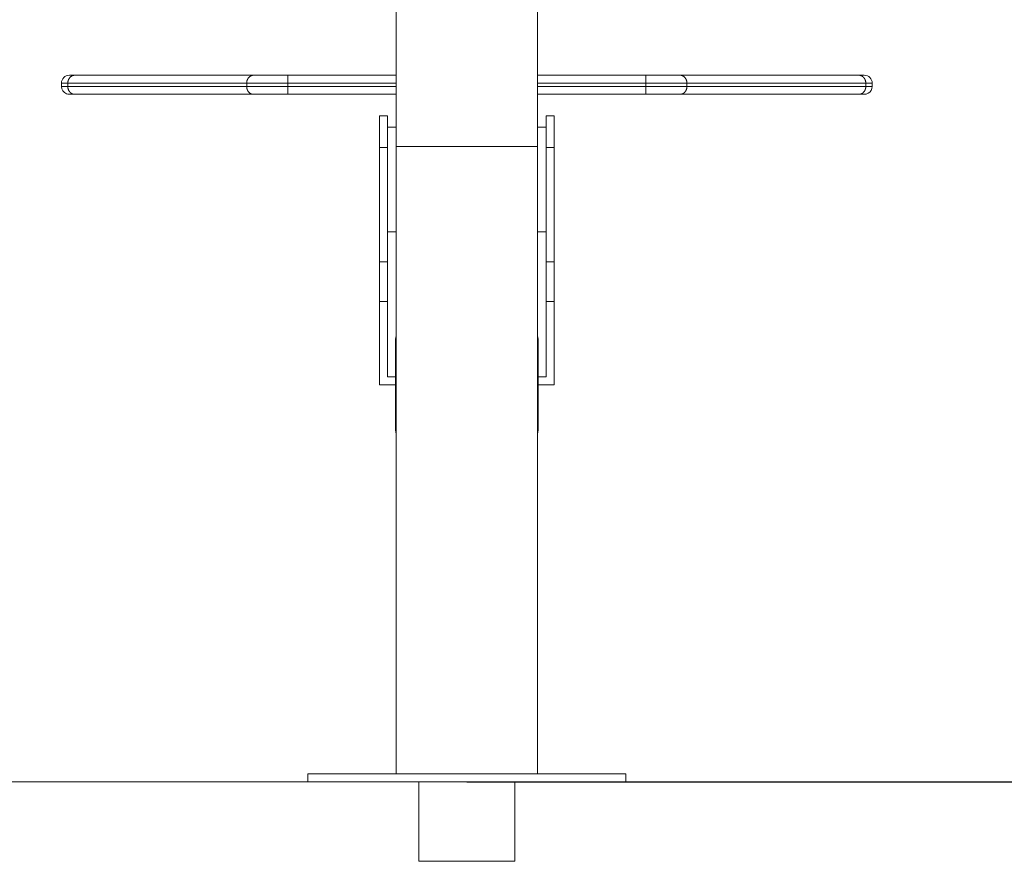
# Model space of a CAD drawing. Units: millimetres. Extents: x -13.1 to -5.7, y -0.5 to 10.8.
# Drawn here: x -8.9 to -8.3, y 6.6 to 7.2 of the extents above; entities that cross this region are included whole.
import ezdxf

# ---------------------------------------------------------------- set-up
doc = ezdxf.new("R2010")
doc.units = ezdxf.units.MM
doc.header["$MEASUREMENT"] = 0
doc.layers.get('0').update_dxf_attribs({"lineweight": 13})
doc.layers.get('Defpoints').update_dxf_attribs({"lineweight": 5})
doc.layers.add('DIASTASEIS', color=253, linetype='Continuous', lineweight=5)
doc.styles.get("Standard").update_dxf_attribs({"font": 'ARIALN.TTF'})
doc.dimstyles.get("Standard").update_dxf_attribs({"dimtxt": 0.18, "dimasz": 0.1, "dimexe": 0.05, "dimexo": 0, "dimgap": 0.09, "dimtad": 0, "dimtih": 1, "dimtoh": 1, "dimzin": 0, "dimdsep": 46, "dimtxsty": 'Standard', "dimblk": 'OBLIQUE', "dimcen": 0.09, "dimadec": 0, "dimazin": 0, "dimtfac": 1, "dimtofl": 0, "dimtmove": 0, "dimatfit": 3, "dimldrblk": 'OBLIQUE', "dimfxl": 1, "dimtolj": 1, "dimtzin": 0, "dimarcsym": 0})

# ---------------------------------------------------------------- blocks, each defined once
blk = doc.blocks.new('OPSH2_TR011')
for p, q in [((-8.68184, 7.07623), (-8.68184, 8.49037)), ((-8.59294, 8.49037), (-8.59294, 7.07623)), ((-8.88755, 7.12106), (-8.8842, 7.12106)), ((-8.88489, 7.121), (-8.88499, 7.12098)), ((-8.88479, 7.12102), (-8.88489, 7.121)), ((-8.88469, 7.12103), (-8.88479, 7.12102)), ((-8.88459, 7.12104), (-8.88469, 7.12103)), ((-8.88449, 7.12105), (-8.88459, 7.12104)), ((-8.8844, 7.12106), (-8.88449, 7.12105)), ((-8.8843, 7.12106), (-8.8844, 7.12106)), ((-8.8842, 7.12106), (-8.8843, 7.12106)), ((-8.8842, 7.12106), (-8.77162, 7.12106)), ((-8.77241, 7.12098), (-8.77231, 7.121)), ((-8.77231, 7.121), (-8.77221, 7.12102)), ((-8.77221, 7.12102), (-8.77211, 7.12103)), ((-8.77211, 7.12103), (-8.77201, 7.12104)), ((-8.77201, 7.12104), (-8.77191, 7.12105)), ((-8.77191, 7.12105), (-8.77181, 7.12106)), ((-8.77181, 7.12106), (-8.77172, 7.12106)), ((-8.77172, 7.12106), (-8.77162, 7.12106)), ((-8.77162, 7.12106), (-8.74997, 7.12106)), ((-8.74997, 7.12106), (-8.74997, 7.11606)), ((-8.74997, 7.12106), (-8.68184, 7.12106)), ((-8.59293, 7.12106), (-8.5248, 7.12106)), ((-8.5248, 7.12106), (-8.50315, 7.12106)), ((-8.5248, 7.11606), (-8.5248, 7.12106)), ((-8.50315, 7.12106), (-8.39057, 7.12106)), ((-8.50306, 7.12106), (-8.50315, 7.12106)), ((-8.50296, 7.12106), (-8.50306, 7.12106)), ((-8.50286, 7.12105), (-8.50296, 7.12106)), ((-8.50276, 7.12104), (-8.50286, 7.12105)), ((-8.50266, 7.12103), (-8.50276, 7.12104)), ((-8.50256, 7.12102), (-8.50266, 7.12103)), ((-8.50246, 7.121), (-8.50256, 7.12102)), ((-8.50236, 7.12098), (-8.50246, 7.121)), ((-8.39057, 7.12106), (-8.38722, 7.12106)), ((-8.39047, 7.12106), (-8.39057, 7.12106)), ((-8.39037, 7.12106), (-8.39047, 7.12106)), ((-8.39028, 7.12105), (-8.39037, 7.12106)), ((-8.39018, 7.12104), (-8.39028, 7.12105)), ((-8.39008, 7.12103), (-8.39018, 7.12104)), ((-8.38998, 7.12102), (-8.39008, 7.12103)), ((-8.38988, 7.121), (-8.38998, 7.12102)), ((-8.38978, 7.12098), (-8.38988, 7.121)), ((-8.89255, 7.11606), (-8.88853, 7.11606)), ((-8.89255, 7.11406), (-8.89255, 7.11606)), ((-8.88852, 7.1164), (-8.88853, 7.11629)), ((-8.88853, 7.11629), (-8.88853, 7.11617)), ((-8.88853, 7.11617), (-8.88853, 7.11606)), ((-8.88853, 7.11606), (-8.77595, 7.11606)), ((-8.88853, 7.11406), (-8.88853, 7.11606)), ((-8.88851, 7.11663), (-8.88852, 7.11651)), ((-8.88852, 7.11651), (-8.88852, 7.1164)), ((-8.88849, 7.11674), (-8.88851, 7.11663)), ((-8.88848, 7.11686), (-8.88849, 7.11674)), ((-8.88846, 7.11697), (-8.88848, 7.11686)), ((-8.88844, 7.11709), (-8.88846, 7.11697)), ((-8.88842, 7.11721), (-8.88844, 7.11709)), ((-8.88839, 7.11732), (-8.88842, 7.11721)), ((-8.88837, 7.11744), (-8.88839, 7.11732)), ((-8.88834, 7.11755), (-8.88837, 7.11744)), ((-8.8883, 7.11767), (-8.88834, 7.11755)), ((-8.88827, 7.11779), (-8.8883, 7.11767)), ((-8.88823, 7.1179), (-8.88827, 7.11779)), ((-8.88819, 7.11802), (-8.88823, 7.1179)), ((-8.88814, 7.11813), (-8.88819, 7.11802)), ((-8.8881, 7.11825), (-8.88814, 7.11813)), ((-8.88805, 7.11836), (-8.8881, 7.11825)), ((-8.888, 7.11847), (-8.88805, 7.11836)), ((-8.88794, 7.11858), (-8.888, 7.11847)), ((-8.88789, 7.11869), (-8.88794, 7.11858)), ((-8.88783, 7.1188), (-8.88789, 7.11869)), ((-8.88776, 7.11891), (-8.88783, 7.1188)), ((-8.8877, 7.11901), (-8.88776, 7.11891)), ((-8.88763, 7.11911), (-8.8877, 7.11901)), ((-8.88756, 7.11921), (-8.88763, 7.11911)), ((-8.88749, 7.11931), (-8.88756, 7.11921)), ((-8.88742, 7.11941), (-8.88749, 7.11931)), ((-8.88734, 7.11951), (-8.88742, 7.11941)), ((-8.88726, 7.1196), (-8.88734, 7.11951)), ((-8.88718, 7.11969), (-8.88726, 7.1196)), ((-8.8871, 7.11978), (-8.88718, 7.11969)), ((-8.88702, 7.11986), (-8.8871, 7.11978)), ((-8.88693, 7.11994), (-8.88702, 7.11986)), ((-8.88684, 7.12002), (-8.88693, 7.11994)), ((-8.88675, 7.1201), (-8.88684, 7.12002)), ((-8.88666, 7.12018), (-8.88675, 7.1201)), ((-8.88657, 7.12025), (-8.88666, 7.12018)), ((-8.88648, 7.12032), (-8.88657, 7.12025)), ((-8.88638, 7.12038), (-8.88648, 7.12032)), ((-8.88629, 7.12044), (-8.88638, 7.12038)), ((-8.88619, 7.1205), (-8.88629, 7.12044)), ((-8.88609, 7.12056), (-8.88619, 7.1205)), ((-8.886, 7.12061), (-8.88609, 7.12056)), ((-8.8859, 7.12066), (-8.886, 7.12061)), ((-8.8858, 7.12071), (-8.8859, 7.12066)), ((-8.8857, 7.12076), (-8.8858, 7.12071)), ((-8.8856, 7.1208), (-8.8857, 7.12076)), ((-8.88549, 7.12083), (-8.8856, 7.1208)), ((-8.88539, 7.12087), (-8.88549, 7.12083)), ((-8.88529, 7.1209), (-8.88539, 7.12087)), ((-8.88519, 7.12093), (-8.88529, 7.1209)), ((-8.88509, 7.12096), (-8.88519, 7.12093)), ((-8.88499, 7.12098), (-8.88509, 7.12096)), ((-8.77595, 7.11629), (-8.77594, 7.1164)), ((-8.77595, 7.11617), (-8.77595, 7.11629)), ((-8.77595, 7.11606), (-8.77595, 7.11617)), ((-8.77595, 7.11606), (-8.74997, 7.11606)), ((-8.77595, 7.11406), (-8.77595, 7.11606)), ((-8.77594, 7.1164), (-8.77593, 7.11651)), ((-8.77593, 7.11651), (-8.77592, 7.11663)), ((-8.77592, 7.11663), (-8.77591, 7.11674)), ((-8.77591, 7.11674), (-8.77589, 7.11686)), ((-8.77589, 7.11686), (-8.77588, 7.11697)), ((-8.77588, 7.11697), (-8.77586, 7.11709)), ((-8.77586, 7.11709), (-8.77583, 7.11721)), ((-8.77583, 7.11721), (-8.77581, 7.11732)), ((-8.77581, 7.11732), (-8.77578, 7.11744)), ((-8.77578, 7.11744), (-8.77575, 7.11755)), ((-8.77575, 7.11755), (-8.77572, 7.11767)), ((-8.77572, 7.11767), (-8.77568, 7.11779)), ((-8.77568, 7.11779), (-8.77565, 7.1179)), ((-8.77565, 7.1179), (-8.7756, 7.11802)), ((-8.7756, 7.11802), (-8.77556, 7.11813)), ((-8.77556, 7.11813), (-8.77551, 7.11825)), ((-8.77551, 7.11825), (-8.77547, 7.11836)), ((-8.77547, 7.11836), (-8.77541, 7.11847)), ((-8.77541, 7.11847), (-8.77536, 7.11858)), ((-8.77536, 7.11858), (-8.7753, 7.11869)), ((-8.7753, 7.11869), (-8.77524, 7.1188)), ((-8.77524, 7.1188), (-8.77518, 7.11891)), ((-8.77518, 7.11891), (-8.77512, 7.11901)), ((-8.77512, 7.11901), (-8.77505, 7.11911)), ((-8.77505, 7.11911), (-8.77498, 7.11921)), ((-8.77498, 7.11921), (-8.77491, 7.11931)), ((-8.77491, 7.11931), (-8.77484, 7.11941)), ((-8.77484, 7.11941), (-8.77476, 7.11951)), ((-8.77476, 7.11951), (-8.77468, 7.1196)), ((-8.77468, 7.1196), (-8.7746, 7.11969)), ((-8.7746, 7.11969), (-8.77452, 7.11978)), ((-8.77452, 7.11978), (-8.77443, 7.11986)), ((-8.77443, 7.11986), (-8.77435, 7.11994)), ((-8.77435, 7.11994), (-8.77426, 7.12002)), ((-8.77426, 7.12002), (-8.77417, 7.1201)), ((-8.77417, 7.1201), (-8.77408, 7.12018)), ((-8.77408, 7.12018), (-8.77399, 7.12025)), ((-8.77399, 7.12025), (-8.7739, 7.12032)), ((-8.7739, 7.12032), (-8.7738, 7.12038)), ((-8.7738, 7.12038), (-8.7737, 7.12044)), ((-8.7737, 7.12044), (-8.77361, 7.1205)), ((-8.77361, 7.1205), (-8.77351, 7.12056)), ((-8.77351, 7.12056), (-8.77341, 7.12061)), ((-8.77341, 7.12061), (-8.77331, 7.12066)), ((-8.77331, 7.12066), (-8.77321, 7.12071)), ((-8.77321, 7.12071), (-8.77311, 7.12076)), ((-8.77311, 7.12076), (-8.77301, 7.1208)), ((-8.77301, 7.1208), (-8.77291, 7.12083)), ((-8.77291, 7.12083), (-8.77281, 7.12087)), ((-8.77281, 7.12087), (-8.77271, 7.1209)), ((-8.77271, 7.1209), (-8.77261, 7.12093)), ((-8.77261, 7.12093), (-8.77251, 7.12096)), ((-8.77251, 7.12096), (-8.77241, 7.12098)), ((-8.74997, 7.11606), (-8.68184, 7.11606)), ((-8.74997, 7.11406), (-8.74997, 7.11606)), ((-8.59293, 7.11606), (-8.5248, 7.11606)), ((-8.5248, 7.11606), (-8.49882, 7.11606)), ((-8.5248, 7.11406), (-8.5248, 7.11606)), ((-8.50226, 7.12096), (-8.50236, 7.12098)), ((-8.50216, 7.12093), (-8.50226, 7.12096)), ((-8.50206, 7.1209), (-8.50216, 7.12093)), ((-8.50196, 7.12087), (-8.50206, 7.1209)), ((-8.50186, 7.12083), (-8.50196, 7.12087)), ((-8.50176, 7.1208), (-8.50186, 7.12083)), ((-8.50166, 7.12076), (-8.50176, 7.1208)), ((-8.50156, 7.12071), (-8.50166, 7.12076)), ((-8.50146, 7.12066), (-8.50156, 7.12071)), ((-8.50136, 7.12061), (-8.50146, 7.12066)), ((-8.50126, 7.12056), (-8.50136, 7.12061)), ((-8.50116, 7.1205), (-8.50126, 7.12056)), ((-8.50107, 7.12044), (-8.50116, 7.1205)), ((-8.50097, 7.12038), (-8.50107, 7.12044)), ((-8.50088, 7.12032), (-8.50097, 7.12038)), ((-8.50078, 7.12025), (-8.50088, 7.12032)), ((-8.50069, 7.12018), (-8.50078, 7.12025)), ((-8.5006, 7.1201), (-8.50069, 7.12018)), ((-8.50051, 7.12002), (-8.5006, 7.1201)), ((-8.50042, 7.11994), (-8.50051, 7.12002)), ((-8.50034, 7.11986), (-8.50042, 7.11994)), ((-8.50025, 7.11978), (-8.50034, 7.11986)), ((-8.50017, 7.11969), (-8.50025, 7.11978)), ((-8.50009, 7.1196), (-8.50017, 7.11969)), ((-8.50001, 7.11951), (-8.50009, 7.1196)), ((-8.49994, 7.11941), (-8.50001, 7.11951)), ((-8.49986, 7.11931), (-8.49994, 7.11941)), ((-8.49979, 7.11921), (-8.49986, 7.11931)), ((-8.49972, 7.11911), (-8.49979, 7.11921)), ((-8.49965, 7.11901), (-8.49972, 7.11911)), ((-8.49959, 7.11891), (-8.49965, 7.11901)), ((-8.49953, 7.1188), (-8.49959, 7.11891)), ((-8.49947, 7.11869), (-8.49953, 7.1188)), ((-8.49941, 7.11858), (-8.49947, 7.11869)), ((-8.49936, 7.11847), (-8.49941, 7.11858)), ((-8.4993, 7.11836), (-8.49936, 7.11847)), ((-8.49926, 7.11825), (-8.4993, 7.11836)), ((-8.49921, 7.11813), (-8.49926, 7.11825)), ((-8.49917, 7.11802), (-8.49921, 7.11813)), ((-8.49913, 7.1179), (-8.49917, 7.11802)), ((-8.49909, 7.11779), (-8.49913, 7.1179)), ((-8.49905, 7.11767), (-8.49909, 7.11779)), ((-8.49902, 7.11755), (-8.49905, 7.11767)), ((-8.49899, 7.11744), (-8.49902, 7.11755)), ((-8.49896, 7.11732), (-8.49899, 7.11744)), ((-8.49894, 7.11721), (-8.49896, 7.11732)), ((-8.49891, 7.11709), (-8.49894, 7.11721)), ((-8.49889, 7.11697), (-8.49891, 7.11709)), ((-8.49888, 7.11686), (-8.49889, 7.11697)), ((-8.49886, 7.11674), (-8.49888, 7.11686)), ((-8.49885, 7.11663), (-8.49886, 7.11674)), ((-8.49884, 7.11651), (-8.49885, 7.11663)), ((-8.49883, 7.1164), (-8.49884, 7.11651)), ((-8.49883, 7.11629), (-8.49883, 7.1164)), ((-8.49882, 7.11617), (-8.49883, 7.11629)), ((-8.49882, 7.11606), (-8.49882, 7.11617)), ((-8.49882, 7.11606), (-8.38624, 7.11606)), ((-8.49882, 7.11406), (-8.49882, 7.11606)), ((-8.38968, 7.12096), (-8.38978, 7.12098)), ((-8.38958, 7.12093), (-8.38968, 7.12096)), ((-8.38948, 7.1209), (-8.38958, 7.12093)), ((-8.38938, 7.12087), (-8.38948, 7.1209)), ((-8.38928, 7.12083), (-8.38938, 7.12087)), ((-8.38917, 7.1208), (-8.38928, 7.12083)), ((-8.38907, 7.12076), (-8.38917, 7.1208)), ((-8.38897, 7.12071), (-8.38907, 7.12076)), ((-8.38887, 7.12066), (-8.38897, 7.12071)), ((-8.38878, 7.12061), (-8.38887, 7.12066)), ((-8.38868, 7.12056), (-8.38878, 7.12061)), ((-8.38858, 7.1205), (-8.38868, 7.12056)), ((-8.38848, 7.12044), (-8.38858, 7.1205)), ((-8.38839, 7.12038), (-8.38848, 7.12044)), ((-8.38829, 7.12032), (-8.38839, 7.12038)), ((-8.3882, 7.12025), (-8.38829, 7.12032)), ((-8.38811, 7.12018), (-8.3882, 7.12025)), ((-8.38802, 7.1201), (-8.38811, 7.12018)), ((-8.38793, 7.12002), (-8.38802, 7.1201)), ((-8.38784, 7.11994), (-8.38793, 7.12002)), ((-8.38775, 7.11986), (-8.38784, 7.11994)), ((-8.38767, 7.11978), (-8.38775, 7.11986)), ((-8.38759, 7.11969), (-8.38767, 7.11978)), ((-8.38751, 7.1196), (-8.38759, 7.11969)), ((-8.38743, 7.11951), (-8.38751, 7.1196)), ((-8.38735, 7.11941), (-8.38743, 7.11951)), ((-8.38728, 7.11931), (-8.38735, 7.11941)), ((-8.38721, 7.11921), (-8.38728, 7.11931)), ((-8.38714, 7.11911), (-8.38721, 7.11921)), ((-8.38707, 7.11901), (-8.38714, 7.11911)), ((-8.38701, 7.11891), (-8.38707, 7.11901)), ((-8.38694, 7.1188), (-8.38701, 7.11891)), ((-8.38688, 7.11869), (-8.38694, 7.1188)), ((-8.38683, 7.11858), (-8.38688, 7.11869)), ((-8.38677, 7.11847), (-8.38683, 7.11858)), ((-8.38672, 7.11836), (-8.38677, 7.11847)), ((-8.38667, 7.11825), (-8.38672, 7.11836)), ((-8.38663, 7.11813), (-8.38667, 7.11825)), ((-8.38658, 7.11802), (-8.38663, 7.11813)), ((-8.38654, 7.1179), (-8.38658, 7.11802)), ((-8.3865, 7.11779), (-8.38654, 7.1179)), ((-8.38647, 7.11767), (-8.3865, 7.11779)), ((-8.38644, 7.11755), (-8.38647, 7.11767)), ((-8.38641, 7.11744), (-8.38644, 7.11755)), ((-8.38638, 7.11732), (-8.38641, 7.11744)), ((-8.38635, 7.11721), (-8.38638, 7.11732)), ((-8.38633, 7.11709), (-8.38635, 7.11721)), ((-8.38631, 7.11697), (-8.38633, 7.11709)), ((-8.38629, 7.11686), (-8.38631, 7.11697)), ((-8.38628, 7.11674), (-8.38629, 7.11686)), ((-8.38627, 7.11663), (-8.38628, 7.11674)), ((-8.38626, 7.11651), (-8.38627, 7.11663)), ((-8.38625, 7.1164), (-8.38626, 7.11651)), ((-8.38624, 7.11629), (-8.38625, 7.1164)), ((-8.38624, 7.11617), (-8.38624, 7.11629)), ((-8.38624, 7.11606), (-8.38624, 7.11617)), ((-8.38624, 7.11606), (-8.38222, 7.11606)), ((-8.38624, 7.11406), (-8.38624, 7.11606)), ((-8.38222, 7.11606), (-8.38222, 7.11406)), ((-8.89255, 7.11406), (-8.88853, 7.11406)), ((-8.88853, 7.11406), (-8.77595, 7.11406)), ((-8.88853, 7.11406), (-8.88853, 7.11395)), ((-8.88853, 7.11395), (-8.88853, 7.11384)), ((-8.88853, 7.11384), (-8.88852, 7.11373)), ((-8.88852, 7.11373), (-8.88852, 7.11361)), ((-8.88852, 7.11361), (-8.88851, 7.1135)), ((-8.88851, 7.1135), (-8.88849, 7.11338)), ((-8.88849, 7.11338), (-8.88848, 7.11327)), ((-8.88848, 7.11327), (-8.88846, 7.11315)), ((-8.88846, 7.11315), (-8.88844, 7.11304)), ((-8.88844, 7.11304), (-8.88842, 7.11292)), ((-8.88842, 7.11292), (-8.88839, 7.1128)), ((-8.88839, 7.1128), (-8.88837, 7.11269)), ((-8.88837, 7.11269), (-8.88834, 7.11257)), ((-8.88834, 7.11257), (-8.8883, 7.11245)), ((-8.8883, 7.11245), (-8.88827, 7.11234)), ((-8.88827, 7.11234), (-8.88823, 7.11222)), ((-8.88823, 7.11222), (-8.88819, 7.11211)), ((-8.88819, 7.11211), (-8.88814, 7.11199)), ((-8.88814, 7.11199), (-8.8881, 7.11188)), ((-8.8881, 7.11188), (-8.88805, 7.11177)), ((-8.88805, 7.11177), (-8.888, 7.11165)), ((-8.888, 7.11165), (-8.88794, 7.11154)), ((-8.88794, 7.11154), (-8.88789, 7.11143)), ((-8.88789, 7.11143), (-8.88783, 7.11133)), ((-8.88783, 7.11133), (-8.88776, 7.11122)), ((-8.88776, 7.11122), (-8.8877, 7.11112)), ((-8.8877, 7.11112), (-8.88763, 7.11101)), ((-8.88763, 7.11101), (-8.88756, 7.11091)), ((-8.88756, 7.11091), (-8.88749, 7.11081)), ((-8.88755, 7.10906), (-8.8842, 7.10906)), ((-8.88749, 7.11081), (-8.88742, 7.11071)), ((-8.88742, 7.11071), (-8.88734, 7.11062)), ((-8.88734, 7.11062), (-8.88726, 7.11053)), ((-8.88726, 7.11053), (-8.88718, 7.11044)), ((-8.88718, 7.11044), (-8.8871, 7.11035)), ((-8.8871, 7.11035), (-8.88702, 7.11026)), ((-8.88702, 7.11026), (-8.88693, 7.11018)), ((-8.88693, 7.11018), (-8.88684, 7.1101)), ((-8.88684, 7.1101), (-8.88675, 7.11002)), ((-8.88675, 7.11002), (-8.88666, 7.10995)), ((-8.88666, 7.10995), (-8.88657, 7.10988)), ((-8.88657, 7.10988), (-8.88648, 7.10981)), ((-8.88648, 7.10981), (-8.88638, 7.10974)), ((-8.88638, 7.10974), (-8.88629, 7.10968)), ((-8.88629, 7.10968), (-8.88619, 7.10962)), ((-8.88619, 7.10962), (-8.88609, 7.10956)), ((-8.88609, 7.10956), (-8.886, 7.10951)), ((-8.886, 7.10951), (-8.8859, 7.10946)), ((-8.8859, 7.10946), (-8.8858, 7.10941)), ((-8.8858, 7.10941), (-8.8857, 7.10937)), ((-8.8857, 7.10937), (-8.8856, 7.10933)), ((-8.8856, 7.10933), (-8.88549, 7.10929)), ((-8.88549, 7.10929), (-8.88539, 7.10926)), ((-8.88539, 7.10926), (-8.88529, 7.10922)), ((-8.88529, 7.10922), (-8.88519, 7.10919)), ((-8.88519, 7.10919), (-8.88509, 7.10917)), ((-8.88509, 7.10917), (-8.88499, 7.10915)), ((-8.88499, 7.10915), (-8.88489, 7.10913)), ((-8.88489, 7.10913), (-8.88479, 7.10911)), ((-8.88479, 7.10911), (-8.88469, 7.10909)), ((-8.88469, 7.10909), (-8.88459, 7.10908)), ((-8.88459, 7.10908), (-8.88449, 7.10907)), ((-8.88449, 7.10907), (-8.8844, 7.10907)), ((-8.8844, 7.10907), (-8.8843, 7.10906)), ((-8.8843, 7.10906), (-8.8842, 7.10906)), ((-8.8842, 7.10906), (-8.77162, 7.10906)), ((-8.77595, 7.11406), (-8.77595, 7.11395)), ((-8.77595, 7.11406), (-8.74997, 7.11406)), ((-8.77595, 7.11395), (-8.77595, 7.11384)), ((-8.77595, 7.11384), (-8.77594, 7.11373)), ((-8.77594, 7.11373), (-8.77593, 7.11361)), ((-8.77593, 7.11361), (-8.77592, 7.1135)), ((-8.77592, 7.1135), (-8.77591, 7.11338)), ((-8.77591, 7.11338), (-8.77589, 7.11327)), ((-8.77589, 7.11327), (-8.77588, 7.11315)), ((-8.77588, 7.11315), (-8.77586, 7.11304)), ((-8.77586, 7.11304), (-8.77583, 7.11292)), ((-8.77583, 7.11292), (-8.77581, 7.1128)), ((-8.77581, 7.1128), (-8.77578, 7.11269)), ((-8.77578, 7.11269), (-8.77575, 7.11257)), ((-8.77575, 7.11257), (-8.77572, 7.11245)), ((-8.77572, 7.11245), (-8.77568, 7.11234)), ((-8.77568, 7.11234), (-8.77565, 7.11222)), ((-8.77565, 7.11222), (-8.7756, 7.11211)), ((-8.7756, 7.11211), (-8.77556, 7.11199)), ((-8.77556, 7.11199), (-8.77551, 7.11188)), ((-8.77551, 7.11188), (-8.77547, 7.11177)), ((-8.77547, 7.11177), (-8.77541, 7.11165)), ((-8.77541, 7.11165), (-8.77536, 7.11154)), ((-8.77536, 7.11154), (-8.7753, 7.11143)), ((-8.7753, 7.11143), (-8.77524, 7.11133)), ((-8.77524, 7.11133), (-8.77518, 7.11122)), ((-8.77518, 7.11122), (-8.77512, 7.11112)), ((-8.77512, 7.11112), (-8.77505, 7.11101)), ((-8.77505, 7.11101), (-8.77498, 7.11091)), ((-8.77498, 7.11091), (-8.77491, 7.11081)), ((-8.77491, 7.11081), (-8.77484, 7.11071)), ((-8.77484, 7.11071), (-8.77476, 7.11062)), ((-8.77476, 7.11062), (-8.77468, 7.11053)), ((-8.77468, 7.11053), (-8.7746, 7.11044)), ((-8.7746, 7.11044), (-8.77452, 7.11035)), ((-8.77452, 7.11035), (-8.77443, 7.11026)), ((-8.77443, 7.11026), (-8.77435, 7.11018)), ((-8.77435, 7.11018), (-8.77426, 7.1101)), ((-8.77426, 7.1101), (-8.77417, 7.11002)), ((-8.77417, 7.11002), (-8.77408, 7.10995)), ((-8.77408, 7.10995), (-8.77399, 7.10988)), ((-8.77399, 7.10988), (-8.7739, 7.10981)), ((-8.7739, 7.10981), (-8.7738, 7.10974)), ((-8.7738, 7.10974), (-8.7737, 7.10968)), ((-8.7737, 7.10968), (-8.77361, 7.10962)), ((-8.77361, 7.10962), (-8.77351, 7.10956)), ((-8.77351, 7.10956), (-8.77341, 7.10951)), ((-8.77341, 7.10951), (-8.77331, 7.10946)), ((-8.77331, 7.10946), (-8.77321, 7.10941)), ((-8.77321, 7.10941), (-8.77311, 7.10937)), ((-8.77311, 7.10937), (-8.77301, 7.10933)), ((-8.77301, 7.10933), (-8.77291, 7.10929)), ((-8.77291, 7.10929), (-8.77281, 7.10926)), ((-8.77281, 7.10926), (-8.77271, 7.10922)), ((-8.77271, 7.10922), (-8.77261, 7.10919)), ((-8.77261, 7.10919), (-8.77251, 7.10917)), ((-8.77251, 7.10917), (-8.77241, 7.10915)), ((-8.77241, 7.10915), (-8.77231, 7.10913)), ((-8.77231, 7.10913), (-8.77221, 7.10911)), ((-8.77221, 7.10911), (-8.77211, 7.10909)), ((-8.77211, 7.10909), (-8.77201, 7.10908)), ((-8.77201, 7.10908), (-8.77191, 7.10907)), ((-8.77191, 7.10907), (-8.77181, 7.10907)), ((-8.77181, 7.10907), (-8.77172, 7.10906)), ((-8.77172, 7.10906), (-8.77162, 7.10906)), ((-8.77162, 7.10906), (-8.74997, 7.10906)), ((-8.74997, 7.11406), (-8.68184, 7.11406)), ((-8.74997, 7.10906), (-8.74997, 7.11406)), ((-8.74997, 7.10906), (-8.68184, 7.10906)), ((-8.59293, 7.11406), (-8.5248, 7.11406)), ((-8.59293, 7.10906), (-8.5248, 7.10906)), ((-8.5248, 7.11406), (-8.5248, 7.10906)), ((-8.5248, 7.11406), (-8.49882, 7.11406)), ((-8.5248, 7.10906), (-8.50315, 7.10906)), ((-8.50315, 7.10906), (-8.39057, 7.10906)), ((-8.50306, 7.10906), (-8.50315, 7.10906)), ((-8.50296, 7.10907), (-8.50306, 7.10906)), ((-8.50286, 7.10907), (-8.50296, 7.10907)), ((-8.50276, 7.10908), (-8.50286, 7.10907)), ((-8.50266, 7.10909), (-8.50276, 7.10908)), ((-8.50256, 7.10911), (-8.50266, 7.10909)), ((-8.50246, 7.10913), (-8.50256, 7.10911)), ((-8.50236, 7.10915), (-8.50246, 7.10913)), ((-8.50226, 7.10917), (-8.50236, 7.10915)), ((-8.50216, 7.10919), (-8.50226, 7.10917)), ((-8.50206, 7.10922), (-8.50216, 7.10919)), ((-8.50196, 7.10926), (-8.50206, 7.10922)), ((-8.50186, 7.10929), (-8.50196, 7.10926)), ((-8.50176, 7.10933), (-8.50186, 7.10929)), ((-8.50166, 7.10937), (-8.50176, 7.10933)), ((-8.50156, 7.10941), (-8.50166, 7.10937)), ((-8.50146, 7.10946), (-8.50156, 7.10941)), ((-8.50136, 7.10951), (-8.50146, 7.10946)), ((-8.50126, 7.10956), (-8.50136, 7.10951)), ((-8.50116, 7.10962), (-8.50126, 7.10956)), ((-8.50107, 7.10968), (-8.50116, 7.10962)), ((-8.50097, 7.10974), (-8.50107, 7.10968)), ((-8.50088, 7.10981), (-8.50097, 7.10974)), ((-8.50078, 7.10988), (-8.50088, 7.10981)), ((-8.50069, 7.10995), (-8.50078, 7.10988)), ((-8.5006, 7.11002), (-8.50069, 7.10995)), ((-8.50051, 7.1101), (-8.5006, 7.11002)), ((-8.50042, 7.11018), (-8.50051, 7.1101)), ((-8.50034, 7.11026), (-8.50042, 7.11018)), ((-8.50025, 7.11035), (-8.50034, 7.11026)), ((-8.50017, 7.11044), (-8.50025, 7.11035)), ((-8.50009, 7.11053), (-8.50017, 7.11044)), ((-8.50001, 7.11062), (-8.50009, 7.11053)), ((-8.49994, 7.11071), (-8.50001, 7.11062)), ((-8.49986, 7.11081), (-8.49994, 7.11071)), ((-8.49979, 7.11091), (-8.49986, 7.11081)), ((-8.49972, 7.11101), (-8.49979, 7.11091)), ((-8.49965, 7.11112), (-8.49972, 7.11101)), ((-8.49959, 7.11122), (-8.49965, 7.11112)), ((-8.49953, 7.11133), (-8.49959, 7.11122)), ((-8.49947, 7.11143), (-8.49953, 7.11133)), ((-8.49941, 7.11154), (-8.49947, 7.11143)), ((-8.49936, 7.11165), (-8.49941, 7.11154)), ((-8.4993, 7.11177), (-8.49936, 7.11165)), ((-8.49926, 7.11188), (-8.4993, 7.11177)), ((-8.49921, 7.11199), (-8.49926, 7.11188)), ((-8.49917, 7.11211), (-8.49921, 7.11199)), ((-8.49913, 7.11222), (-8.49917, 7.11211)), ((-8.49909, 7.11234), (-8.49913, 7.11222)), ((-8.49905, 7.11245), (-8.49909, 7.11234)), ((-8.49902, 7.11257), (-8.49905, 7.11245)), ((-8.49899, 7.11269), (-8.49902, 7.11257)), ((-8.49896, 7.1128), (-8.49899, 7.11269)), ((-8.49894, 7.11292), (-8.49896, 7.1128)), ((-8.49891, 7.11304), (-8.49894, 7.11292)), ((-8.49889, 7.11315), (-8.49891, 7.11304)), ((-8.49888, 7.11327), (-8.49889, 7.11315)), ((-8.49886, 7.11338), (-8.49888, 7.11327)), ((-8.49885, 7.1135), (-8.49886, 7.11338)), ((-8.49884, 7.11361), (-8.49885, 7.1135)), ((-8.49883, 7.11373), (-8.49884, 7.11361)), ((-8.49882, 7.11395), (-8.49883, 7.11384)), ((-8.49883, 7.11384), (-8.49883, 7.11373)), ((-8.49882, 7.11406), (-8.38624, 7.11406)), ((-8.49882, 7.11406), (-8.49882, 7.11395)), ((-8.39057, 7.10906), (-8.39047, 7.10906)), ((-8.39057, 7.10906), (-8.38722, 7.10906)), ((-8.39047, 7.10906), (-8.39037, 7.10907)), ((-8.39037, 7.10907), (-8.39028, 7.10907)), ((-8.39028, 7.10907), (-8.39018, 7.10908)), ((-8.39018, 7.10908), (-8.39008, 7.10909)), ((-8.39008, 7.10909), (-8.38998, 7.10911)), ((-8.38998, 7.10911), (-8.38988, 7.10913)), ((-8.38988, 7.10913), (-8.38978, 7.10915)), ((-8.38978, 7.10915), (-8.38968, 7.10917)), ((-8.38968, 7.10917), (-8.38958, 7.10919)), ((-8.38958, 7.10919), (-8.38948, 7.10922)), ((-8.38948, 7.10922), (-8.38938, 7.10926)), ((-8.38938, 7.10926), (-8.38928, 7.10929)), ((-8.38928, 7.10929), (-8.38917, 7.10933)), ((-8.38917, 7.10933), (-8.38907, 7.10937)), ((-8.38907, 7.10937), (-8.38897, 7.10941)), ((-8.38897, 7.10941), (-8.38887, 7.10946)), ((-8.38887, 7.10946), (-8.38878, 7.10951)), ((-8.38878, 7.10951), (-8.38868, 7.10956)), ((-8.38868, 7.10956), (-8.38858, 7.10962)), ((-8.38858, 7.10962), (-8.38848, 7.10968)), ((-8.38848, 7.10968), (-8.38839, 7.10974)), ((-8.38839, 7.10974), (-8.38829, 7.10981)), ((-8.38829, 7.10981), (-8.3882, 7.10988)), ((-8.3882, 7.10988), (-8.38811, 7.10995)), ((-8.38811, 7.10995), (-8.38802, 7.11002)), ((-8.38802, 7.11002), (-8.38793, 7.1101)), ((-8.38793, 7.1101), (-8.38784, 7.11018)), ((-8.38784, 7.11018), (-8.38775, 7.11026)), ((-8.38775, 7.11026), (-8.38767, 7.11035)), ((-8.38767, 7.11035), (-8.38759, 7.11044)), ((-8.38759, 7.11044), (-8.38751, 7.11053)), ((-8.38751, 7.11053), (-8.38743, 7.11062)), ((-8.38743, 7.11062), (-8.38735, 7.11071)), ((-8.38735, 7.11071), (-8.38728, 7.11081)), ((-8.38728, 7.11081), (-8.38721, 7.11091)), ((-8.38692, 7.10907), (-8.38722, 7.10906)), ((-8.38721, 7.11091), (-8.38714, 7.11101)), ((-8.38714, 7.11101), (-8.38707, 7.11112)), ((-8.38707, 7.11112), (-8.38701, 7.11122)), ((-8.38701, 7.11122), (-8.38694, 7.11133)), ((-8.38694, 7.11133), (-8.38688, 7.11143)), ((-8.386, 7.10921), (-8.38692, 7.10907)), ((-8.38688, 7.11143), (-8.38683, 7.11154)), ((-8.38683, 7.11154), (-8.38677, 7.11165)), ((-8.38677, 7.11165), (-8.38672, 7.11177)), ((-8.38672, 7.11177), (-8.38667, 7.11188)), ((-8.38667, 7.11188), (-8.38663, 7.11199)), ((-8.38663, 7.11199), (-8.38658, 7.11211)), ((-8.38658, 7.11211), (-8.38654, 7.11222)), ((-8.38654, 7.11222), (-8.3865, 7.11234)), ((-8.3865, 7.11234), (-8.38647, 7.11245)), ((-8.38647, 7.11245), (-8.38644, 7.11257)), ((-8.38644, 7.11257), (-8.38641, 7.11269)), ((-8.38641, 7.11269), (-8.38638, 7.1128)), ((-8.38638, 7.1128), (-8.38635, 7.11292)), ((-8.38635, 7.11292), (-8.38633, 7.11304)), ((-8.38633, 7.11304), (-8.38631, 7.11315)), ((-8.38631, 7.11315), (-8.38629, 7.11327)), ((-8.38629, 7.11327), (-8.38628, 7.11338)), ((-8.38628, 7.11338), (-8.38627, 7.1135)), ((-8.38627, 7.1135), (-8.38626, 7.11361)), ((-8.38626, 7.11361), (-8.38625, 7.11373)), ((-8.38625, 7.11373), (-8.38624, 7.11384)), ((-8.38624, 7.11395), (-8.38624, 7.11406)), ((-8.38624, 7.11406), (-8.38222, 7.11406)), ((-8.38624, 7.11384), (-8.38624, 7.11395)), ((-8.38477, 7.1097), (-8.386, 7.10921)), ((-8.69239, 7.09548), (-8.68739, 7.09548)), ((-8.69239, 7.07548), (-8.69239, 7.09548)), ((-8.68739, 7.07548), (-8.68739, 7.09548)), ((-8.58739, 7.09548), (-8.58739, 7.07548)), ((-8.58739, 7.09548), (-8.58239, 7.09548)), ((-8.58239, 7.09548), (-8.58239, 7.07548)), ((-8.68739, 7.08848), (-8.68184, 7.08848)), ((-8.59293, 7.08848), (-8.58739, 7.08848)), ((-8.69239, 7.00368), (-8.69239, 7.07548)), ((-8.68739, 7.07548), (-8.69239, 7.07548)), ((-8.68739, 7.00368), (-8.68739, 7.07548)), ((-8.68184, 6.68123), (-8.68184, 7.07623)), ((-8.68184, 7.07623), (-8.59294, 7.07623)), ((-8.59294, 7.07623), (-8.59294, 6.68123)), ((-8.58739, 7.07548), (-8.58739, 7.00368)), ((-8.58739, 7.07548), (-8.58239, 7.07548)), ((-8.58239, 7.07548), (-8.58239, 7.00368)), ((-8.68184, 7.02248), (-8.68739, 7.02248)), ((-8.58739, 7.02248), (-8.59294, 7.02248)), ((-8.69239, 6.97868), (-8.69239, 7.00368)), ((-8.68739, 7.00368), (-8.69239, 7.00368)), ((-8.68739, 6.97868), (-8.68739, 7.00368)), ((-8.58739, 7.00368), (-8.58739, 6.97868)), ((-8.58739, 7.00368), (-8.58239, 7.00368)), ((-8.58239, 7.00368), (-8.58239, 6.97868)), ((-8.69239, 6.92623), (-8.69239, 6.97868)), ((-8.68739, 6.97868), (-8.69239, 6.97868)), ((-8.68739, 6.93123), (-8.68739, 6.97868)), ((-8.58739, 6.97868), (-8.58739, 6.93123)), ((-8.58739, 6.97868), (-8.58239, 6.97868)), ((-8.58239, 6.97868), (-8.58239, 6.92623)), ((-8.68233, 6.89979), (-8.68233, 6.95267)), ((-8.68184, 6.95267), (-8.68233, 6.95267)), ((-8.59294, 6.95267), (-8.59244, 6.95267)), ((-8.59244, 6.95267), (-8.59244, 6.89979)), ((-8.68233, 6.93123), (-8.68739, 6.93123)), ((-8.58739, 6.93123), (-8.59244, 6.93123)), ((-8.68739, 6.92623), (-8.69239, 6.92623)), ((-8.68233, 6.92623), (-8.68739, 6.92623)), ((-8.58739, 6.92623), (-8.59244, 6.92623)), ((-8.58739, 6.92623), (-8.58239, 6.92623)), ((-8.68184, 6.89979), (-8.68233, 6.89979)), ((-8.59293, 6.89979), (-8.59244, 6.89979)), ((-8.73739, 6.68123), (-8.53739, 6.68123)), ((-8.73739, 6.67623), (-8.73739, 6.68123)), ((-8.53739, 6.68123), (-8.53739, 6.67623)), ((-8.73739, 6.67623), (-8.53739, 6.67623)), ((-8.66754, 6.62623), (-8.66754, 6.67623)), ((-8.60724, 6.67623), (-8.60724, 6.62623)), ((-8.60724, 6.62623), (-8.66754, 6.62623))]:
    blk.add_line(p, q)
at = {"extrusion": (0, 0, -1)}
for centre, radius, start, end in [((8.88755, 7.11606), 0.005, 0, 90), ((8.38722, 7.11606), 0.005, 90, 180), ((8.88755, 7.11406), 0.005, 291.59816, 0), ((8.88755, 7.11406), 0.005, 270, 291.59816), ((8.38724, 7.11408), 0.00503, 180.17456, 240.54783), ((8.6632, 6.95276), 0.01913, 359.72508, 13.02702), ((8.61157, 6.95276), 0.01913, 166.97278, 180.27489), ((8.6632, 6.8997), 0.01913, 346.97278, 0.27489), ((8.61157, 6.8997), 0.01913, 179.72508, 193.02702)]:
    blk.add_arc(centre, radius, start, end, dxfattribs=at)
blk = doc.blocks.new('_Oblique')
at = {"color": 0, "linetype": 'ByBlock', "lineweight": -2}
blk.add_line((-0.5, -0.5), (0.5, 0.5), dxfattribs=at)
blk = doc.blocks.new('*D138')
at = {"layer": 'Defpoints', "color": 0}
for p in [(-8.63739, 8.57623), (-8.63739, 6.67623), (-7.10597, 6.67623)]:
    blk.add_point(p, dxfattribs=at)
at = {"layer": 'DIASTASEIS', "color": 0, "lineweight": -2}
for p, q in [((-8.63739, 8.57623), (-7.05597, 8.57623)), ((-7.10597, 8.57623), (-7.10597, 7.80814)), ((-7.10597, 6.67623), (-7.10597, 7.44433)), ((-8.63739, 6.67623), (-7.05597, 6.67623))]:
    blk.add_line(p, q, dxfattribs=at)
at = {"layer": 'DIASTASEIS', "color": 0, "linetype": 'ByBlock', "lineweight": -2, "xscale": 0.1, "yscale": 0.1, "zscale": 0.1}
for p, rotation in [((-7.10597, 8.57623), 90.00000000000044), ((-7.10597, 6.67623), 270.0000000000004)]:
    blk.add_blockref('_Oblique', p, dxfattribs=dict(at, rotation=rotation))
at = {"layer": 'DIASTASEIS', "color": 0, "insert": (-7.10597, 7.62623), "char_height": 0.18, "attachment_point": 5}
blk.add_mtext('\\A1;1.90', dxfattribs=at)
blk = doc.blocks.new('*D140')
at = {"layer": 'Defpoints', "color": 0}
for p in [(-8.53739, 7.27623), (-7.93839, 7.27623), (-8.53739, 6.67623)]:
    blk.add_point(p, dxfattribs=at)
at = {"layer": 'DIASTASEIS', "color": 0, "lineweight": -2}
for p, q in [((-8.53739, 7.27623), (-7.88839, 7.27623)), ((-7.93839, 7.27623), (-7.93839, 7.15814)), ((-7.93839, 6.67623), (-7.93839, 6.79433)), ((-8.53739, 6.67623), (-7.88839, 6.67623))]:
    blk.add_line(p, q, dxfattribs=at)
at = {"layer": 'DIASTASEIS', "color": 0, "linetype": 'ByBlock', "lineweight": -2, "xscale": 0.1, "yscale": 0.1, "zscale": 0.1}
for p, rotation in [((-7.93839, 7.27623), 90), ((-7.93839, 6.67623), 270)]:
    blk.add_blockref('_Oblique', p, dxfattribs=dict(at, rotation=rotation))
at = {"layer": 'DIASTASEIS', "color": 0, "insert": (-7.93839, 6.97623), "char_height": 0.18, "attachment_point": 5}
blk.add_mtext('\\A1;0.60', dxfattribs=at)

msp = doc.modelspace()

# ---------------------------------------------------------------- linework, layer by layer
msp.add_line((-12.67869, 6.67623), (-6.89745, 6.67623))

# ---------------------------------------------------------------- block references
msp.add_blockref('OPSH2_TR011', (0, 0))

# ---------------------------------------------------------------- dimensions: what is measured, and where the dimension line sits
at = {"layer": 'DIASTASEIS'}
for p1, p2, distance, picture, middle in [((-8.63739, 8.57623), (-8.63739, 6.67623), 1.53141, '*D138', (-7.10597, 7.62623)), ((-8.53739, 6.67623), (-8.53739, 7.27623), -0.599, '*D140', (-7.93839, 6.97623))]:
    dim = msp.add_aligned_dim(p1=p1, p2=p2, distance=distance, dimstyle='Standard', dxfattribs=at)
    dim.commit()
    dim.dimension.update_dxf_attribs({"geometry": picture, "text_midpoint": middle})

doc.saveas('drawing.dxf')
